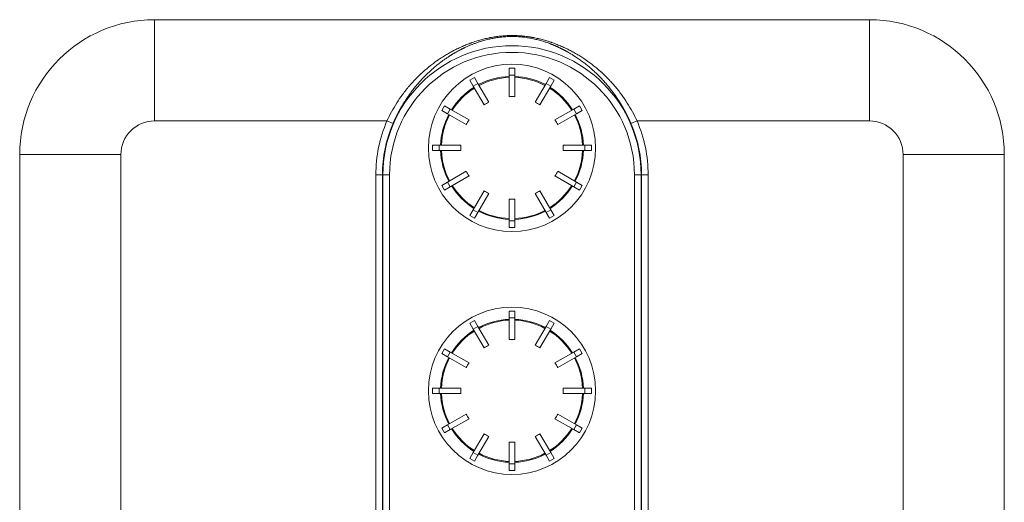
# Model space of a CAD drawing. Units: millimetres. Extents: x 0 to 594, y 0 to 420.
# Drawn here: x 121 to 194, y 93 to 128 of the extents above; entities that cross this region are included whole.
import ezdxf

# ---------------------------------------------------------------- set-up
doc = ezdxf.new("R2010")
doc.units = ezdxf.units.MM
doc.layers.add('1', color=7, linetype='Continuous', true_color=0xffffff)

msp = doc.modelspace()

# ---------------------------------------------------------------- linework, layer by layer
at = {"layer": '1', "color": 3, "linetype": 'Continuous', "lineweight": 18}
for p, q in [((130.563, 128.299), (183.563, 128.299)), ((156.863, 124.199), (156.863, 124.699)), ((156.863, 124.699), (157.263, 124.699)), ((156.863, 122.593), (156.863, 124.199)), ((157.263, 124.699), (157.263, 124.199)), ((157.263, 122.593), (157.263, 124.199)), ((153.94, 123.808), (154.286, 124.008)), ((154.19, 123.375), (153.94, 123.808)), ((154.993, 121.985), (154.19, 123.375)), ((154.286, 124.008), (154.536, 123.575)), ((155.339, 122.185), (154.536, 123.575)), ((158.787, 122.185), (159.59, 123.575)), ((159.134, 121.985), (159.936, 123.375)), ((159.59, 123.575), (159.84, 124.008)), ((159.84, 124.008), (160.186, 123.808)), ((160.186, 123.808), (159.936, 123.375)), ((151.854, 121.575), (152.054, 121.922)), ((152.054, 121.922), (152.487, 121.672)), ((161.64, 121.672), (162.073, 121.922)), ((162.073, 121.922), (162.273, 121.575)), ((152.287, 121.325), (151.854, 121.575)), ((153.677, 120.523), (152.287, 121.325)), ((153.877, 120.869), (152.487, 121.672)), ((160.249, 120.869), (161.64, 121.672)), ((160.449, 120.523), (161.84, 121.325)), ((162.273, 121.575), (161.84, 121.325)), ((151.163, 118.999), (151.663, 118.999)), ((151.163, 118.599), (151.163, 118.999)), ((151.663, 118.999), (153.268, 118.999)), ((160.858, 118.999), (162.463, 118.999)), ((162.463, 118.999), (162.963, 118.999)), ((162.963, 118.999), (162.963, 118.599)), ((120.563, 65.299), (120.563, 118.299)), ((151.163, 118.599), (151.663, 118.599)), ((151.663, 118.599), (153.268, 118.599)), ((160.858, 118.599), (162.463, 118.599)), ((162.963, 118.599), (162.463, 118.599)), ((193.563, 118.299), (193.563, 65.299)), ((152.287, 116.272), (153.677, 117.075)), ((161.84, 116.272), (160.449, 117.075)), ((151.854, 116.022), (152.287, 116.272)), ((152.487, 115.925), (153.877, 116.728)), ((161.64, 115.925), (160.249, 116.728)), ((162.273, 116.022), (161.84, 116.272)), ((152.054, 115.675), (151.854, 116.022)), ((152.054, 115.675), (152.487, 115.925)), ((154.19, 114.222), (154.993, 115.612)), ((154.536, 114.022), (155.339, 115.412)), ((159.59, 114.022), (158.787, 115.412)), ((159.936, 114.222), (159.134, 115.612)), ((162.073, 115.675), (161.64, 115.925)), ((162.273, 116.022), (162.073, 115.675)), ((156.863, 113.399), (156.863, 115.004)), ((157.263, 113.399), (157.263, 115.004)), ((153.94, 113.789), (154.19, 114.222)), ((154.286, 113.589), (154.536, 114.022)), ((159.84, 113.589), (159.59, 114.022)), ((160.186, 113.789), (159.936, 114.222)), ((154.286, 113.589), (153.94, 113.789)), ((156.863, 112.899), (156.863, 113.399)), ((157.263, 112.899), (157.263, 113.399)), ((160.186, 113.789), (159.84, 113.589)), ((157.263, 112.899), (156.863, 112.899)), ((156.863, 106.199), (156.863, 106.699)), ((156.863, 106.699), (157.263, 106.699)), ((157.263, 106.699), (157.263, 106.199)), ((153.94, 105.808), (154.286, 106.008)), ((154.286, 106.008), (154.536, 105.575)), ((156.863, 104.593), (156.863, 106.199)), ((157.263, 104.593), (157.263, 106.199)), ((159.59, 105.575), (159.84, 106.008)), ((159.84, 106.008), (160.186, 105.808)), ((154.19, 105.375), (153.94, 105.808)), ((154.993, 103.985), (154.19, 105.375)), ((155.339, 104.185), (154.536, 105.575)), ((158.787, 104.185), (159.59, 105.575)), ((159.134, 103.985), (159.936, 105.375)), ((160.186, 105.808), (159.936, 105.375)), ((151.854, 103.575), (152.054, 103.922)), ((152.054, 103.922), (152.487, 103.672)), ((153.877, 102.869), (152.487, 103.672)), ((160.249, 102.869), (161.64, 103.672)), ((161.64, 103.672), (162.073, 103.922)), ((162.073, 103.922), (162.273, 103.575)), ((152.287, 103.325), (151.854, 103.575)), ((153.677, 102.523), (152.287, 103.325)), ((160.449, 102.523), (161.84, 103.325)), ((162.273, 103.575), (161.84, 103.325)), ((151.163, 100.999), (151.663, 100.999)), ((151.163, 100.599), (151.163, 100.999)), ((151.663, 100.999), (153.268, 100.999)), ((160.858, 100.999), (162.463, 100.999)), ((162.463, 100.999), (162.963, 100.999)), ((162.963, 100.999), (162.963, 100.599)), ((151.163, 100.599), (151.663, 100.599)), ((151.663, 100.599), (153.268, 100.599)), ((160.858, 100.599), (162.463, 100.599)), ((162.963, 100.599), (162.463, 100.599)), ((152.287, 98.272), (153.677, 99.075)), ((152.487, 97.925), (153.877, 98.728)), ((161.64, 97.925), (160.249, 98.728)), ((161.84, 98.272), (160.449, 99.075)), ((151.854, 98.022), (152.287, 98.272)), ((152.054, 97.675), (151.854, 98.022)), ((152.054, 97.675), (152.487, 97.925)), ((162.073, 97.675), (161.64, 97.925)), ((162.273, 98.022), (161.84, 98.272)), ((162.273, 98.022), (162.073, 97.675)), ((154.19, 96.222), (154.993, 97.612)), ((154.536, 96.022), (155.339, 97.412)), ((159.59, 96.022), (158.787, 97.412)), ((159.936, 96.222), (159.134, 97.612)), ((156.863, 95.399), (156.863, 97.004)), ((157.263, 95.399), (157.263, 97.004)), ((153.94, 95.789), (154.19, 96.222)), ((154.286, 95.589), (153.94, 95.789)), ((154.286, 95.589), (154.536, 96.022)), ((159.84, 95.589), (159.59, 96.022)), ((160.186, 95.789), (159.84, 95.589)), ((160.186, 95.789), (159.936, 96.222)), ((156.863, 94.899), (156.863, 95.399)), ((157.263, 94.899), (157.263, 95.399)), ((157.263, 94.899), (156.863, 94.899))]:
    msp.add_line(p, q, dxfattribs=at)
at = {"layer": '1', "color": 7, "linetype": 'Continuous', "lineweight": 13}
for p, q in [((130.563, 120.799), (130.563, 128.299)), ((183.563, 120.799), (183.563, 128.299)), ((157.263, 124.199), (156.863, 124.199)), ((154.536, 123.575), (154.19, 123.375)), ((159.936, 123.375), (159.59, 123.575)), ((152.487, 121.672), (152.287, 121.325)), ((161.84, 121.325), (161.64, 121.672)), ((147.793, 120.799), (130.563, 120.799)), ((147.793, 120.799), (148.246, 120.604)), ((166.333, 120.799), (165.881, 120.604)), ((183.563, 120.799), (166.333, 120.799)), ((151.663, 118.999), (151.663, 118.599)), ((162.463, 118.599), (162.463, 118.999)), ((128.063, 118.299), (120.563, 118.299)), ((128.063, 118.299), (128.063, 65.299)), ((193.563, 118.299), (186.063, 118.299)), ((186.063, 65.299), (186.063, 118.299)), ((146.967, 66.799), (146.967, 116.799)), ((146.967, 116.799), (147.46, 116.799)), ((147.46, 116.799), (147.46, 66.799)), ((147.46, 116.799), (147.49, 116.799)), ((147.49, 66.799), (147.49, 116.799)), ((147.983, 116.799), (147.49, 116.799)), ((147.983, 116.799), (147.983, 66.799)), ((152.287, 116.272), (152.487, 115.925)), ((161.64, 115.925), (161.84, 116.272)), ((166.144, 66.799), (166.144, 116.799)), ((166.636, 116.799), (166.144, 116.799)), ((166.667, 116.799), (166.636, 116.799)), ((166.636, 116.799), (166.636, 66.799)), ((166.667, 116.799), (167.159, 116.799)), ((166.667, 66.799), (166.667, 116.799)), ((167.159, 116.799), (167.159, 66.799)), ((154.19, 114.222), (154.536, 114.022)), ((159.59, 114.022), (159.936, 114.222)), ((156.863, 113.399), (157.263, 113.399)), ((157.263, 106.199), (156.863, 106.199)), ((154.536, 105.575), (154.19, 105.375)), ((159.936, 105.375), (159.59, 105.575)), ((152.487, 103.672), (152.287, 103.325)), ((161.84, 103.325), (161.64, 103.672)), ((151.663, 100.999), (151.663, 100.599)), ((162.463, 100.599), (162.463, 100.999)), ((152.287, 98.272), (152.487, 97.925)), ((161.64, 97.925), (161.84, 98.272)), ((154.19, 96.222), (154.536, 96.022)), ((159.59, 96.022), (159.936, 96.222)), ((156.863, 95.399), (157.263, 95.399))]:
    msp.add_line(p, q, dxfattribs=at)
at = {"layer": '1', "color": 3, "linetype": 'Continuous', "lineweight": 18}
for centre in [(157.063, 118.799), (157.063, 100.799)]:
    msp.add_circle(centre, 6.2, dxfattribs=at)
for centre, radius, start, end in [((130.563, 118.299), 10, 90, 180), ((183.563, 118.299), 10, 360, 90), ((157.063, 118.799), 5.3, 92.16262, 117.83738), ((157.063, 118.799), 5.234, 92.19004, 117.80996), ((157.063, 118.799), 5.3, 62.16262, 87.83738), ((157.063, 118.799), 5.234, 62.19004, 87.80996), ((157.063, 118.799), 5.3, 122.16262, 147.83738), ((157.063, 118.799), 5.234, 122.19004, 147.80996), ((157.063, 118.799), 5.234, 32.19004, 57.80996), ((157.063, 118.799), 5.3, 32.16262, 57.83738), ((157.063, 118.799), 3.8, 116.98304, 123.01696), ((157.063, 118.799), 3.8, 86.98304, 93.01696), ((157.063, 118.799), 3.8, 56.98304, 63.01696), ((157.063, 118.799), 5.3, 152.16262, 177.83738), ((157.063, 118.799), 5.234, 152.19004, 177.80996), ((157.063, 118.799), 5.234, 2.19004, 27.80996), ((157.063, 118.799), 5.3, 2.16262, 27.83738), ((157.063, 118.799), 3.8, 146.98304, 153.01696), ((157.063, 118.799), 3.8, 26.98304, 33.01696), ((157.063, 118.799), 3.8, 176.98304, 183.01696), ((157.063, 118.799), 3.8, 356.98304, 3.01696), ((157.063, 118.799), 5.3, 182.16262, 207.83738), ((157.063, 118.799), 5.234, 182.19004, 207.80996), ((157.063, 118.799), 5.234, 332.19004, 357.80996), ((157.063, 118.799), 5.3, 332.16262, 357.83738), ((157.063, 118.799), 3.8, 206.98304, 213.01696), ((157.063, 118.799), 3.8, 326.98304, 333.01696), ((157.063, 118.799), 5.3, 212.16262, 237.83738), ((157.063, 118.799), 5.234, 212.19004, 237.80996), ((157.063, 118.799), 3.8, 236.98304, 243.01696), ((157.063, 118.799), 3.8, 296.98304, 303.01696), ((157.063, 118.799), 5.234, 302.19004, 327.80996), ((157.063, 118.799), 5.3, 302.16262, 327.83738), ((157.063, 118.799), 3.8, 266.98304, 273.01696), ((157.063, 118.799), 5.3, 242.16262, 267.83738), ((157.063, 118.799), 5.234, 242.19004, 267.80996), ((157.063, 118.799), 5.234, 272.19004, 297.80996), ((157.063, 118.799), 5.3, 272.16262, 297.83738), ((157.063, 100.799), 5.3, 92.16262, 117.83738), ((157.063, 100.799), 5.234, 92.19004, 117.80996), ((157.063, 100.799), 5.3, 62.16262, 87.83738), ((157.063, 100.799), 5.234, 62.19004, 87.80996), ((157.063, 100.799), 5.3, 122.16262, 147.83738), ((157.063, 100.799), 5.234, 122.19004, 147.80996), ((157.063, 100.799), 5.234, 32.19004, 57.80996), ((157.063, 100.799), 5.3, 32.16262, 57.83738), ((157.063, 100.799), 3.8, 86.98304, 93.01696), ((157.063, 100.799), 3.8, 116.98304, 123.01696), ((157.063, 100.799), 3.8, 56.98304, 63.01696), ((157.063, 100.799), 5.3, 152.16262, 177.83738), ((157.063, 100.799), 5.234, 152.19004, 177.80996), ((157.063, 100.799), 5.234, 2.19004, 27.80996), ((157.063, 100.799), 5.3, 2.16262, 27.83738), ((157.063, 100.799), 3.8, 146.98304, 153.01696), ((157.063, 100.799), 3.8, 26.98304, 33.01696), ((157.063, 100.799), 3.8, 176.98304, 183.01696), ((157.063, 100.799), 3.8, 356.98304, 3.01696), ((157.063, 100.799), 5.3, 182.16262, 207.83738), ((157.063, 100.799), 5.234, 182.19004, 207.80996), ((157.063, 100.799), 5.234, 332.19004, 357.80996), ((157.063, 100.799), 5.3, 332.16262, 357.83738), ((157.063, 100.799), 3.8, 206.98304, 213.01696), ((157.063, 100.799), 3.8, 326.98304, 333.01696), ((157.063, 100.799), 5.3, 212.16262, 237.83738), ((157.063, 100.799), 5.234, 212.19004, 237.80996), ((157.063, 100.799), 5.234, 302.19004, 327.80996), ((157.063, 100.799), 5.3, 302.16262, 327.83738), ((157.063, 100.799), 3.8, 236.98304, 243.01696), ((157.063, 100.799), 3.8, 296.98304, 303.01696), ((157.063, 100.799), 3.8, 266.98304, 273.01696), ((157.063, 100.799), 5.3, 242.16262, 267.83738), ((157.063, 100.799), 5.234, 242.19004, 267.80996), ((157.063, 100.799), 5.234, 272.19004, 297.80996), ((157.063, 100.799), 5.3, 272.16262, 297.83738)]:
    msp.add_arc(centre, radius, start, end, dxfattribs=at)
at = {"layer": '1', "color": 7, "linetype": 'Continuous', "lineweight": 13}
for centre, radius, start, end in [((157.063, 116.799), 9.573, 0, 180), ((157.063, 116.799), 9.08, 0, 180), ((130.563, 118.299), 2.5, 90, 180), ((157.063, 116.799), 10.096, 156.65908, 180), ((157.063, 116.799), 9.603, 156.65908, 180), ((157.063, 116.799), 9.603, 360, 23.34092), ((157.063, 116.799), 10.096, 360, 23.34092), ((183.563, 118.299), 2.5, 360, 90)]:
    msp.add_arc(centre, radius, start, end, dxfattribs=at)
at = {"layer": '1', "color": 3, "linetype": 'Continuous', "lineweight": 18}
msp.add_open_spline([(151.122, 128.299), (151.086, 128.299), (150.924, 128.299), (150.722, 128.299), (150.561, 128.299), (150.527, 128.299)], degree=3, knots=[0, 0, 0, 0, 0.187756, 0.830296, 1, 1, 1, 1], dxfattribs=at)
at = {"layer": '1', "color": 7, "linetype": 'Continuous', "lineweight": 13}
for points, knots in [([(147.793, 120.799), (147.897, 121.024), (148.009, 121.248), (148.251, 121.692), (148.38, 121.911), (148.654, 122.343), (148.8, 122.556), (149.031, 122.869), (149.111, 122.972), (149.232, 123.126), (149.294, 123.202), (149.368, 123.291), (149.405, 123.335), (149.423, 123.357), (149.433, 123.368), (149.437, 123.373), (149.44, 123.376), (149.441, 123.377), (149.441, 123.378), (149.442, 123.378), (149.442, 123.378), (149.442, 123.379), (149.442, 123.379), (149.599, 123.563), (149.764, 123.744), (150.02, 124.007), (150.107, 124.094), (150.24, 124.222), (150.307, 124.285), (150.387, 124.359), (150.427, 124.395), (150.447, 124.413), (150.457, 124.422), (150.462, 124.427), (150.465, 124.429), (150.466, 124.43), (150.466, 124.431), (150.467, 124.431), (150.467, 124.431), (150.467, 124.431), (150.646, 124.593), (150.83, 124.748), (151.113, 124.971), (151.209, 125.044), (151.354, 125.151), (151.427, 125.204), (151.512, 125.264), (151.555, 125.294), (151.577, 125.309), (151.588, 125.317), (151.593, 125.32), (151.596, 125.322), (151.597, 125.323), (151.598, 125.324), (151.598, 125.324), (151.698, 125.393), (151.898, 125.525), (152.2, 125.712), (152.403, 125.829), (152.555, 125.913), (152.631, 125.954), (152.721, 126.001), (152.765, 126.025), (152.788, 126.036), (152.799, 126.042), (152.804, 126.045), (152.807, 126.046), (152.809, 126.047), (152.809, 126.047), (152.81, 126.047), (152.81, 126.048), (152.81, 126.048), (152.81, 126.048), (152.81, 126.048), (152.922, 126.105), (153.033, 126.16), (153.254, 126.263), (153.364, 126.312), (153.582, 126.406), (153.691, 126.45), (153.852, 126.512), (153.932, 126.543), (154.026, 126.577), (154.072, 126.593), (154.096, 126.601), (154.107, 126.605), (154.113, 126.607), (154.116, 126.608), (154.117, 126.609), (154.118, 126.609), (154.119, 126.609), (154.119, 126.609), (154.119, 126.609), (154.119, 126.609), (154.119, 126.609), (154.243, 126.653), (154.366, 126.693), (154.608, 126.767), (154.728, 126.801), (154.964, 126.863), (155.081, 126.892), (155.254, 126.93), (155.311, 126.942), (155.396, 126.959), (155.439, 126.968), (155.488, 126.977), (155.512, 126.982), (155.525, 126.984), (155.531, 126.985), (155.534, 126.986), (155.535, 126.986), (155.536, 126.986), (155.537, 126.986), (155.537, 126.986), (155.537, 126.986), (155.537, 126.986), (155.537, 126.986), (155.666, 127.01), (155.793, 127.03), (155.983, 127.056), (156.046, 127.064), (156.139, 127.075), (156.186, 127.08), (156.24, 127.085), (156.268, 127.088), (156.281, 127.089), (156.288, 127.09), (156.291, 127.09), (156.293, 127.09), (156.294, 127.09), (156.294, 127.09), (156.294, 127.09), (156.294, 127.09), (156.294, 127.09), (156.424, 127.102), (156.553, 127.111), (156.745, 127.12), (156.809, 127.122), (156.905, 127.125), (156.953, 127.125), (157.009, 127.126), (157.037, 127.126), (157.051, 127.126), (157.058, 127.126), (157.061, 127.126), (157.063, 127.126), (157.064, 127.126), (157.064, 127.126), (157.193, 127.126), (157.322, 127.123), (157.516, 127.114), (157.58, 127.11), (157.678, 127.103), (157.726, 127.1), (157.783, 127.095), (157.812, 127.092), (157.826, 127.091), (157.833, 127.09), (157.837, 127.09), (157.839, 127.09), (157.84, 127.09), (157.84, 127.09), (157.84, 127.09), (157.84, 127.09), (157.84, 127.09), (157.964, 127.078), (158.088, 127.064), (158.277, 127.038), (158.34, 127.028), (158.436, 127.013), (158.483, 127.005), (158.539, 126.995), (158.567, 126.99), (158.581, 126.988), (158.588, 126.986), (158.592, 126.986), (158.594, 126.985), (158.595, 126.985), (158.595, 126.985), (158.595, 126.985), (158.595, 126.985), (158.595, 126.985), (158.595, 126.985), (158.708, 126.964), (158.822, 126.941), (159.053, 126.89), (159.169, 126.861), (159.406, 126.799), (159.527, 126.764), (159.709, 126.709), (159.77, 126.689), (159.862, 126.659), (159.909, 126.643), (159.963, 126.625), (159.99, 126.615), (160.004, 126.611), (160.011, 126.608), (160.014, 126.607), (160.016, 126.606), (160.017, 126.606), (160.017, 126.606), (160.017, 126.606), (160.017, 126.606), (160.017, 126.606), (160.018, 126.606), (160.123, 126.569), (160.23, 126.53), (160.444, 126.446), (160.552, 126.402), (160.769, 126.309), (160.878, 126.26), (161.043, 126.183), (161.099, 126.156), (161.182, 126.115), (161.223, 126.095), (161.272, 126.07), (161.296, 126.058), (161.308, 126.052), (161.315, 126.048), (161.318, 126.047), (161.319, 126.046), (161.32, 126.046), (161.32, 126.046), (161.32, 126.045), (161.32, 126.045), (161.321, 126.045), (161.424, 125.993), (161.629, 125.883), (161.934, 125.707), (162.137, 125.582), (162.288, 125.485), (162.363, 125.435), (162.451, 125.376), (162.495, 125.346), (162.517, 125.331), (162.528, 125.324), (162.534, 125.32), (162.536, 125.318), (162.538, 125.317), (162.538, 125.317), (162.539, 125.316), (162.539, 125.316), (162.736, 125.18), (162.928, 125.038), (163.21, 124.815), (163.303, 124.74), (163.44, 124.624), (163.508, 124.565), (163.587, 124.496), (163.626, 124.461), (163.646, 124.443), (163.656, 124.435), (163.661, 124.43), (163.663, 124.428), (163.664, 124.427), (163.665, 124.426), (163.665, 124.426), (163.665, 124.426), (163.665, 124.426), (163.85, 124.26), (164.027, 124.089), (164.283, 123.825), (164.367, 123.736), (164.49, 123.601), (164.551, 123.533), (164.621, 123.452), (164.656, 123.412), (164.673, 123.392), (164.682, 123.382), (164.686, 123.377), (164.688, 123.374), (164.689, 123.373), (164.69, 123.372), (164.69, 123.372), (164.69, 123.372), (164.69, 123.372), (164.69, 123.372), (164.861, 123.172), (165.022, 122.967), (165.33, 122.551), (165.475, 122.338), (165.748, 121.908), (165.877, 121.689), (166.117, 121.247), (166.229, 121.024), (166.333, 120.799)], [0, 0, 0, 0, 0.03125, 0.03125, 0.0625, 0.0625, 0.09375, 0.09375, 0.109375, 0.109375, 0.117187, 0.121094, 0.123047, 0.124023, 0.124512, 0.124756, 0.124878, 0.124939, 0.124969, 0.124985, 0.124992, 0.124992, 0.125, 0.125, 0.15625, 0.15625, 0.171875, 0.171875, 0.179687, 0.183594, 0.185547, 0.186523, 0.187012, 0.187256, 0.187378, 0.187439, 0.187469, 0.187485, 0.187485, 0.1875, 0.1875, 0.21875, 0.21875, 0.234375, 0.234375, 0.242187, 0.246094, 0.248047, 0.249023, 0.249512, 0.249756, 0.249878, 0.249939, 0.249939, 0.25, 0.25, 0.265625, 0.28125, 0.296875, 0.296875, 0.304687, 0.308594, 0.310547, 0.311523, 0.312012, 0.312256, 0.312378, 0.312439, 0.312469, 0.312485, 0.312492, 0.312496, 0.312496, 0.3125, 0.3125, 0.328125, 0.328125, 0.34375, 0.34375, 0.359375, 0.359375, 0.367187, 0.371094, 0.373047, 0.374023, 0.374512, 0.374756, 0.374878, 0.374939, 0.374969, 0.374985, 0.374992, 0.374996, 0.374996, 0.375, 0.375, 0.390625, 0.390625, 0.40625, 0.40625, 0.421875, 0.421875, 0.429687, 0.429687, 0.433594, 0.435547, 0.436523, 0.437012, 0.437256, 0.437378, 0.437439, 0.437469, 0.437485, 0.437492, 0.437496, 0.437496, 0.4375, 0.4375, 0.453125, 0.453125, 0.460937, 0.460937, 0.464844, 0.466797, 0.467773, 0.468262, 0.468506, 0.468628, 0.468689, 0.468719, 0.468735, 0.468742, 0.468742, 0.46875, 0.46875, 0.484375, 0.484375, 0.492187, 0.492187, 0.496094, 0.498047, 0.499023, 0.499512, 0.499756, 0.499878, 0.499939, 0.499939, 0.5, 0.5, 0.515625, 0.515625, 0.523437, 0.523437, 0.527344, 0.529297, 0.530273, 0.530762, 0.531006, 0.531128, 0.531189, 0.531219, 0.531235, 0.531242, 0.531242, 0.53125, 0.53125, 0.546875, 0.546875, 0.554687, 0.554687, 0.558594, 0.560547, 0.561523, 0.562012, 0.562256, 0.562378, 0.562439, 0.562469, 0.562485, 0.562492, 0.562496, 0.562496, 0.5625, 0.5625, 0.578125, 0.578125, 0.59375, 0.59375, 0.609375, 0.609375, 0.617187, 0.617187, 0.621094, 0.623047, 0.624023, 0.624512, 0.624756, 0.624878, 0.624939, 0.624969, 0.624985, 0.624992, 0.624996, 0.624996, 0.625, 0.625, 0.640625, 0.640625, 0.65625, 0.65625, 0.671875, 0.671875, 0.679687, 0.679687, 0.683594, 0.685547, 0.686523, 0.687012, 0.687256, 0.687378, 0.687439, 0.687469, 0.687485, 0.687492, 0.687492, 0.6875, 0.6875, 0.703125, 0.71875, 0.734375, 0.734375, 0.742187, 0.746094, 0.748047, 0.749023, 0.749512, 0.749756, 0.749878, 0.749939, 0.749969, 0.749969, 0.75, 0.75, 0.78125, 0.78125, 0.796875, 0.796875, 0.804687, 0.808594, 0.810547, 0.811523, 0.812012, 0.812256, 0.812378, 0.812439, 0.812469, 0.812485, 0.812485, 0.8125, 0.8125, 0.84375, 0.84375, 0.859375, 0.859375, 0.867187, 0.871094, 0.873047, 0.874023, 0.874512, 0.874756, 0.874878, 0.874939, 0.874969, 0.874985, 0.874992, 0.874992, 0.875, 0.875, 0.90625, 0.90625, 0.9375, 0.9375, 0.96875, 0.96875, 1, 1, 1, 1]), ([(165.881, 120.604), (165.879, 120.608), (165.875, 120.616), (165.87, 120.629), (165.864, 120.642), (165.859, 120.654), (165.853, 120.667), (165.847, 120.68), (165.842, 120.692), (165.836, 120.705), (165.831, 120.718), (165.825, 120.73), (165.819, 120.743), (165.814, 120.756), (165.808, 120.768), (165.802, 120.781), (165.797, 120.794), (165.791, 120.806), (165.785, 120.819), (165.779, 120.832), (165.774, 120.845), (165.768, 120.857), (165.762, 120.87), (165.756, 120.883), (165.75, 120.895), (165.744, 120.908), (165.738, 120.921), (165.732, 120.933), (165.726, 120.946), (165.721, 120.959), (165.715, 120.971), (165.709, 120.984), (165.703, 120.997), (165.697, 121.009), (165.69, 121.022), (165.684, 121.035), (165.678, 121.047), (165.672, 121.06), (165.666, 121.073), (165.66, 121.085), (165.654, 121.098), (165.648, 121.111), (165.641, 121.123), (165.635, 121.136), (165.629, 121.149), (165.623, 121.161), (165.616, 121.174), (165.61, 121.187), (165.604, 121.199), (165.598, 121.212), (165.591, 121.225), (165.585, 121.237), (165.578, 121.25), (165.572, 121.263), (165.566, 121.275), (165.559, 121.288), (165.553, 121.3), (165.546, 121.313), (165.54, 121.326), (165.533, 121.338), (165.527, 121.351), (165.52, 121.364), (165.514, 121.376), (165.507, 121.389), (165.5, 121.402), (165.494, 121.414), (165.487, 121.427), (165.481, 121.44), (165.474, 121.452), (165.467, 121.465), (165.46, 121.477), (165.454, 121.49), (165.447, 121.503), (165.44, 121.515), (165.433, 121.528), (165.427, 121.541), (165.42, 121.553), (165.413, 121.566), (165.406, 121.578), (165.399, 121.591), (165.392, 121.604), (165.385, 121.616), (165.378, 121.629), (165.371, 121.641), (165.364, 121.654), (165.357, 121.667), (165.35, 121.679), (165.343, 121.692), (165.336, 121.704), (165.329, 121.717), (165.322, 121.73), (165.315, 121.742), (165.308, 121.755), (165.301, 121.767), (165.293, 121.78), (165.286, 121.793), (165.279, 121.805), (165.272, 121.818), (165.265, 121.83), (165.257, 121.843), (165.25, 121.855), (165.243, 121.868), (165.235, 121.88), (165.228, 121.893), (165.221, 121.906), (165.213, 121.918), (165.206, 121.931), (165.198, 121.943), (165.144, 122.035), (165.039, 122.206), (164.88, 122.452), (164.712, 122.698), (164.535, 122.942), (164.341, 123.195), (164.129, 123.456), (163.896, 123.724), (163.649, 123.991), (163.44, 124.203), (163.272, 124.364), (163.151, 124.478), (163.026, 124.592), (162.896, 124.706), (162.762, 124.82), (162.623, 124.934), (162.479, 125.047), (162.339, 125.155), (162.2, 125.258), (162.063, 125.356), (161.918, 125.457), (161.792, 125.54), (161.688, 125.607), (161.604, 125.661), (161.511, 125.718), (161.409, 125.78), (161.298, 125.845), (161.201, 125.9), (161.122, 125.945), (161.064, 125.976), (161.008, 126.006), (160.955, 126.034), (160.905, 126.061), (160.858, 126.085), (160.813, 126.108), (160.771, 126.129), (160.731, 126.149), (160.695, 126.167), (160.661, 126.184), (160.63, 126.199), (160.601, 126.212), (160.564, 126.23), (160.517, 126.252), (160.459, 126.279), (160.402, 126.304), (160.347, 126.329), (160.292, 126.353), (160.239, 126.376), (160.187, 126.398), (160.136, 126.419), (160.086, 126.44), (160.037, 126.459), (159.989, 126.478), (159.911, 126.509), (159.803, 126.549), (159.666, 126.599), (159.532, 126.644), (159.403, 126.686), (159.258, 126.73), (159.096, 126.776), (158.918, 126.823), (158.745, 126.864), (158.568, 126.902), (158.387, 126.937), (158.202, 126.968), (158.019, 126.994), (157.835, 127.016), (157.647, 127.033), (157.455, 127.046), (157.264, 127.053), (157.075, 127.056), (156.885, 127.054), (156.695, 127.047), (156.504, 127.035), (156.295, 127.016), (156.068, 126.989), (155.82, 126.952), (155.597, 126.91), (155.4, 126.868), (155.228, 126.828), (155.05, 126.782), (154.86, 126.728), (154.654, 126.664), (154.432, 126.589), (154.215, 126.509), (154.001, 126.424), (153.788, 126.334), (153.629, 126.261), (153.525, 126.213), (153.482, 126.192), (153.434, 126.169), (153.381, 126.142), (153.322, 126.113), (153.259, 126.08), (153.19, 126.045), (153.117, 126.006), (153.038, 125.963), (152.962, 125.921), (152.892, 125.882), (152.829, 125.845), (152.768, 125.81), (152.711, 125.776), (152.655, 125.742), (152.602, 125.71), (152.552, 125.679), (152.504, 125.649), (152.458, 125.62), (152.415, 125.592), (152.352, 125.552), (152.271, 125.498), (152.172, 125.431), (152.077, 125.365), (151.985, 125.3), (151.897, 125.236), (151.759, 125.134), (151.577, 124.993), (151.352, 124.81), (151.14, 124.627), (150.938, 124.444), (150.764, 124.278), (150.614, 124.129), (150.485, 123.997), (150.36, 123.864), (150.238, 123.731), (150.12, 123.597), (150.005, 123.463), (149.893, 123.328), (149.757, 123.158), (149.599, 122.952), (149.421, 122.707), (149.252, 122.461), (149.092, 122.214), (148.985, 122.039), (148.926, 121.94), (148.912, 121.917), (148.898, 121.894), (148.885, 121.87), (148.871, 121.847), (148.858, 121.824), (148.844, 121.8), (148.831, 121.777), (148.818, 121.754), (148.804, 121.73), (148.791, 121.707), (148.778, 121.684), (148.765, 121.66), (148.752, 121.637), (148.739, 121.613), (148.726, 121.59), (148.714, 121.567), (148.701, 121.543), (148.688, 121.52), (148.676, 121.496), (148.663, 121.473), (148.651, 121.45), (148.639, 121.426), (148.626, 121.403), (148.614, 121.379), (148.602, 121.356), (148.59, 121.332), (148.578, 121.309), (148.566, 121.285), (148.554, 121.262), (148.542, 121.238), (148.53, 121.215), (148.518, 121.191), (148.507, 121.168), (148.495, 121.144), (148.484, 121.121), (148.472, 121.097), (148.461, 121.074), (148.449, 121.05), (148.438, 121.027), (148.427, 121.003), (148.416, 120.98), (148.405, 120.956), (148.394, 120.933), (148.383, 120.909), (148.372, 120.886), (148.361, 120.862), (148.35, 120.839), (148.339, 120.815), (148.329, 120.792), (148.318, 120.768), (148.308, 120.745), (148.297, 120.721), (148.287, 120.698), (148.276, 120.674), (148.266, 120.651), (148.256, 120.627), (148.249, 120.611), (148.246, 120.604)], [0, 0, 0, 0, 0.000565, 0.00113, 0.001695, 0.002261, 0.002827, 0.003393, 0.00396, 0.004527, 0.005094, 0.005661, 0.006229, 0.006797, 0.007365, 0.007934, 0.008503, 0.009072, 0.009642, 0.010212, 0.010782, 0.011352, 0.011923, 0.012494, 0.013066, 0.013638, 0.01421, 0.014782, 0.015355, 0.015928, 0.016502, 0.017075, 0.01765, 0.018224, 0.018799, 0.019374, 0.01995, 0.020525, 0.021102, 0.021678, 0.022255, 0.022832, 0.02341, 0.023988, 0.024566, 0.025145, 0.025724, 0.026303, 0.026883, 0.027463, 0.028043, 0.028624, 0.029205, 0.029787, 0.030369, 0.030951, 0.031534, 0.032117, 0.0327, 0.033284, 0.033868, 0.034453, 0.035038, 0.035623, 0.036209, 0.036795, 0.037381, 0.037968, 0.038556, 0.039143, 0.039731, 0.04032, 0.040909, 0.041498, 0.042088, 0.042678, 0.043268, 0.043859, 0.044451, 0.045042, 0.045635, 0.046227, 0.04682, 0.047414, 0.048007, 0.048602, 0.049196, 0.049791, 0.050387, 0.050983, 0.051579, 0.052176, 0.052773, 0.053371, 0.053969, 0.054568, 0.055167, 0.055766, 0.056366, 0.056966, 0.057567, 0.058168, 0.05877, 0.059372, 0.059974, 0.060577, 0.061181, 0.061785, 0.062389, 0.074438, 0.0867, 0.099185, 0.111904, 0.124867, 0.139755, 0.155088, 0.170881, 0.187144, 0.194313, 0.201655, 0.209172, 0.216863, 0.22473, 0.232775, 0.240998, 0.249401, 0.256709, 0.264367, 0.272376, 0.280736, 0.284842, 0.289381, 0.294357, 0.299768, 0.305616, 0.311902, 0.31506, 0.318074, 0.320944, 0.32367, 0.326252, 0.32869, 0.330983, 0.333132, 0.335135, 0.336994, 0.338708, 0.340277, 0.3417, 0.342978, 0.345923, 0.348803, 0.351619, 0.354372, 0.357061, 0.359685, 0.362246, 0.364742, 0.367174, 0.369542, 0.371845, 0.374084, 0.38086, 0.387379, 0.393642, 0.399648, 0.405397, 0.413724, 0.42173, 0.429416, 0.436785, 0.444961, 0.4529, 0.46061, 0.468097, 0.476099, 0.483997, 0.491805, 0.499535, 0.507248, 0.515032, 0.522902, 0.530869, 0.540979, 0.551488, 0.562414, 0.569752, 0.577402, 0.585366, 0.593646, 0.60338, 0.613823, 0.624973, 0.634396, 0.64485, 0.656329, 0.658223, 0.66039, 0.662828, 0.665538, 0.668518, 0.67177, 0.675291, 0.679083, 0.683143, 0.687473, 0.690908, 0.694221, 0.69741, 0.700478, 0.703423, 0.706246, 0.708947, 0.711527, 0.713985, 0.716321, 0.718536, 0.724145, 0.729582, 0.734849, 0.739946, 0.744873, 0.749631, 0.763082, 0.776065, 0.788587, 0.800651, 0.812261, 0.820456, 0.828531, 0.836488, 0.844328, 0.852054, 0.859665, 0.867165, 0.874555, 0.887565, 0.900328, 0.912856, 0.925158, 0.937245, 0.938367, 0.939487, 0.940605, 0.941722, 0.942837, 0.94395, 0.945062, 0.946173, 0.947282, 0.94839, 0.949496, 0.9506, 0.951704, 0.952805, 0.953906, 0.955005, 0.956102, 0.957198, 0.958293, 0.959386, 0.960478, 0.961568, 0.962657, 0.963745, 0.964832, 0.965917, 0.967, 0.968083, 0.969164, 0.970244, 0.971323, 0.9724, 0.973476, 0.974551, 0.975624, 0.976697, 0.977768, 0.978838, 0.979907, 0.980974, 0.982041, 0.983106, 0.98417, 0.985233, 0.986295, 0.987355, 0.988415, 0.989473, 0.990531, 0.991587, 0.992642, 0.993696, 0.99475, 0.995802, 0.996853, 0.997903, 0.998952, 1, 1, 1, 1])]:
    msp.add_open_spline(points, degree=3, knots=knots, dxfattribs=at)

doc.saveas('drawing.dxf')
